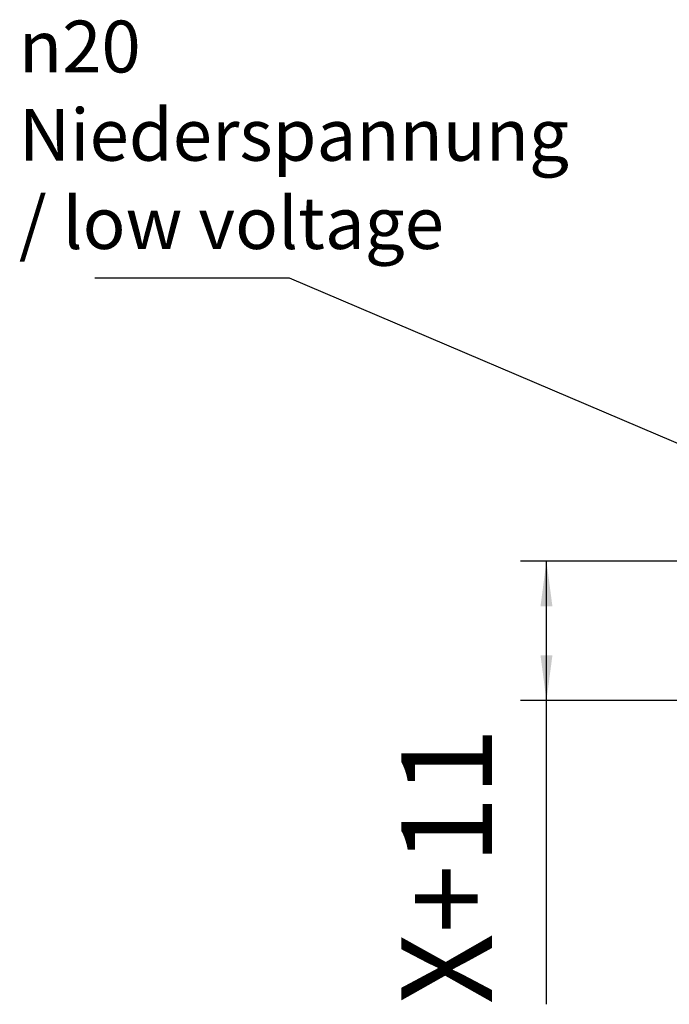
# Model space of a CAD drawing. Units: inches. Extents: x -250 to 930, y -124 to 708.
# Drawn here: x -1 to 49, y 271 to 347 of the extents above; entities that cross this region are included whole.
import ezdxf

# ---------------------------------------------------------------- set-up
doc = ezdxf.new("R2010")
doc.units = ezdxf.units.IN
doc.layers.add('1', color=7, linetype='Continuous')
doc.styles.add('CONVERTER_11', font='txt.shx', dxfattribs={"width": 0.9})
doc.dimstyles.new('ME10_DIM_112', dxfattribs={"dimtxt": 35, "dimasz": 17.5, "dimexe": 10, "dimexo": 0, "dimgap": 10, "dimtad": 1, "dimdsep": 46, "dimtxsty": 'CONVERTER_11', "dimsah": 1, "dimcen": 0.09, "dimclrd": 3, "dimclre": 3, "dimclrt": 4, "dimadec": 0, "dimazin": 0, "dimtfac": 1, "dimtdec": 4, "dimtix": 1, "dimtmove": 0, "dimatfit": 3, "dimfxl": 0, "dimtolj": 1, "dimtzin": 0, "dimarcsym": 0})
doc.dimstyles.get("Standard").update_dxf_attribs({"dimtxt": 0.18, "dimasz": 0.18, "dimexe": 0.18, "dimexo": 0.0625, "dimgap": 0.09, "dimtad": 0, "dimtih": 1, "dimtoh": 1, "dimdec": 4, "dimzin": 0, "dimdsep": 46, "dimtxsty": 'Standard', "dimcen": 0.09, "dimadec": 0, "dimazin": 0, "dimtfac": 1, "dimtdec": 4, "dimtofl": 0, "dimtmove": 0, "dimatfit": 3, "dimfxl": 0, "dimtolj": 1, "dimtzin": 0, "dimarcsym": 0})

# ---------------------------------------------------------------- blocks, each defined once
blk = doc.blocks.new('*D680')
at = {"layer": '1', "color": 3, "linetype": 'Continuous'}
for p, q in [((344.1, 1527), (190.02, 1527)), ((200.02, 1473.2), (200.02, 1527)), ((331, 1473.2), (190.02, 1473.2)), ((200.02, 1356.12), (200.02, 1473.2))]:
    blk.add_line(p, q, dxfattribs=at)
at = {"layer": '1', "color": 3}
for points in [[(202.33, 1509.5), (197.72, 1509.5), (200.02, 1527)], [(197.72, 1490.7), (202.33, 1490.7), (200.02, 1473.2)]]:
    blk.add_solid(points, dxfattribs=at)
at = {"layer": '1', "color": 4, "insert": (190.02, 1356.12), "char_height": 35, "attachment_point": 7, "rotation": 90, "line_spacing_factor": 0.60024, "style": 'CONVERTER_11'}
blk.add_mtext('X+11', dxfattribs=at)
blk = doc.blocks.new('FV3', base_point=(1320, 1380))
at = {"layer": '1', "color": 4, "insert": (-3.215, 1647.329), "char_height": 20, "attachment_point": 7, "line_spacing_factor": 1.020408, "style": 'CONVERTER_11'}
blk.add_mtext('{\\Fgdt;n}20 Niederspannung\\P/ low voltage', dxfattribs=at)
at = {"layer": '1'}
dim = blk.add_linear_dim(base=(200.023, 1473.2), p1=(344.1, 1527), p2=(331, 1473.2), angle=90, text='X+11', dimstyle='ME10_DIM_112', dxfattribs=at)
dim.commit()
dim.dimension.update_dxf_attribs({"geometry": '*D680', "text_midpoint": (172.523, 1403.366), "text_rotation": 90})
at = {"layer": '1', "color": 3, "linetype": 'Continuous', "has_arrowhead": 0}
blk.add_leader([(357, 1527), (101.056, 1636.036), (26.056, 1636.036)], dimstyle='Standard', dxfattribs=at)

msp = doc.modelspace()

# ---------------------------------------------------------------- block references
at = {"xscale": 0.2, "yscale": 0.2, "zscale": 0.2}
msp.add_blockref('FV3', (264, 276), dxfattribs=at)

doc.saveas('drawing.dxf')
